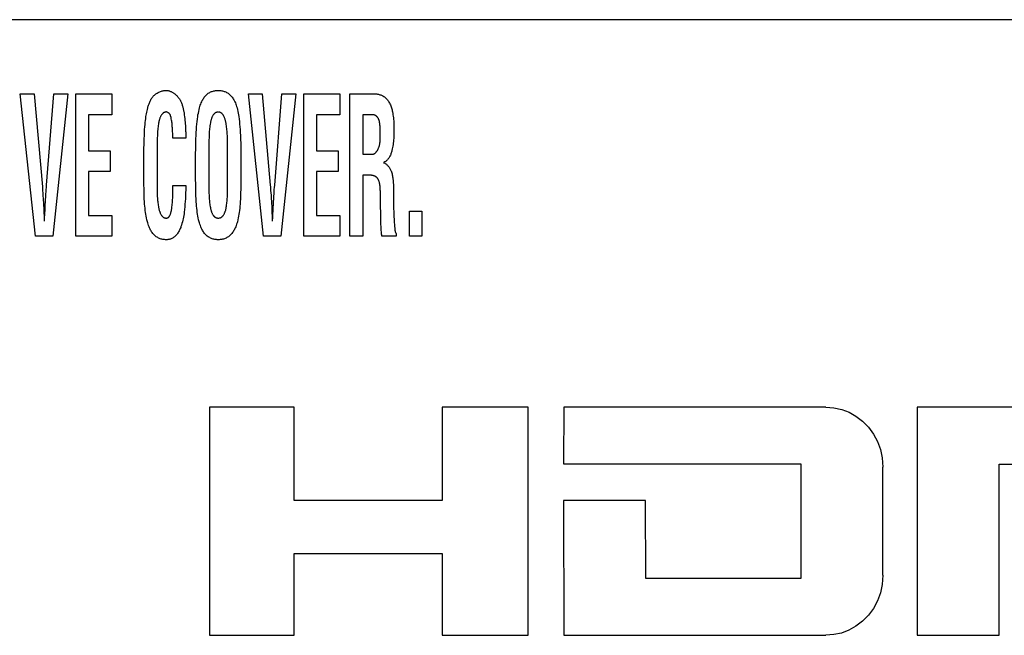
# Model space of a CAD drawing. Units: millimetres. Extents: x 0 to 2378, y 0 to 1682.
# Drawn here: x 1759 to 1770, y 740 to 747 of the extents above; entities that cross this region are included whole.
import ezdxf

# ---------------------------------------------------------------- set-up
doc = ezdxf.new("R2010")
doc.units = ezdxf.units.MM
doc.header["$LTSCALE"] = 130.79
doc.layers.add('7_ALL_FEATURES', color=7, linetype='CONTINUOUS')

msp = doc.modelspace()

# ---------------------------------------------------------------- linework, layer by layer
at = {"layer": '7_ALL_FEATURES', "color": 7, "linetype": 'Continuous'}
for p, q in [((1778.2, 747.335), (1734.2, 747.335)), ((1758.854, 744.871), (1758.68, 746.491)), ((1758.68, 746.491), (1758.838, 746.491)), ((1758.838, 746.491), (1758.932, 745.432)), ((1758.98, 745.452), (1759.063, 746.491)), ((1759.221, 746.491), (1759.051, 744.871)), ((1759.063, 746.491), (1759.221, 746.491)), ((1759.311, 744.871), (1759.311, 746.491)), ((1759.311, 746.491), (1759.723, 746.491)), ((1759.723, 746.491), (1759.723, 746.254)), ((1761.45, 744.871), (1761.276, 746.491)), ((1761.276, 746.491), (1761.433, 746.491)), ((1761.433, 746.491), (1761.525, 745.452)), ((1761.576, 745.452), (1761.659, 746.491)), ((1761.816, 746.491), (1761.646, 744.871)), ((1761.659, 746.491), (1761.816, 746.491)), ((1761.906, 744.871), (1761.906, 746.491)), ((1761.906, 746.491), (1762.319, 746.491)), ((1762.319, 746.491), (1762.319, 746.254)), ((1762.431, 744.871), (1762.431, 746.491)), ((1762.431, 746.491), (1762.709, 746.491)), ((1759.457, 746.254), (1759.457, 745.844)), ((1759.723, 746.254), (1759.457, 746.254)), ((1762.052, 746.254), (1762.052, 745.844)), ((1762.319, 746.254), (1762.052, 746.254)), ((1762.577, 746.254), (1762.577, 745.805)), ((1762.686, 746.254), (1762.577, 746.254)), ((1760.564, 745.986), (1760.418, 745.986)), ((1761.04, 745.89), (1761.039, 745.933)), ((1759.457, 745.844), (1759.703, 745.844)), ((1759.703, 745.844), (1759.703, 745.607)), ((1760.087, 745.521), (1760.087, 745.81)), ((1760.676, 745.521), (1760.676, 745.81)), ((1762.052, 745.844), (1762.298, 745.844)), ((1762.298, 745.844), (1762.298, 745.607)), ((1762.577, 745.805), (1762.692, 745.805)), ((1759.457, 745.607), (1759.457, 745.108)), ((1759.703, 745.607), (1759.457, 745.607)), ((1762.052, 745.607), (1762.052, 745.108)), ((1762.298, 745.607), (1762.052, 745.607)), ((1762.577, 745.568), (1762.577, 744.871)), ((1760.416, 745.38), (1760.417, 745.399)), ((1760.418, 745.449), (1760.565, 745.449)), ((1760.563, 745.391), (1760.562, 745.372)), ((1758.941, 745.3), (1758.945, 745.238)), ((1758.945, 745.238), (1758.948, 745.176)), ((1758.964, 745.215), (1758.968, 745.279)), ((1761.536, 745.311), (1761.539, 745.257)), ((1761.558, 745.176), (1761.562, 745.254)), ((1762.781, 745.218), (1762.781, 745.294)), ((1758.948, 745.176), (1758.95, 745.134)), ((1758.95, 745.134), (1758.952, 745.105)), ((1758.96, 745.134), (1758.961, 745.15)), ((1758.961, 745.15), (1758.962, 745.157)), ((1758.962, 745.176), (1758.964, 745.215)), ((1758.962, 745.157), (1758.962, 745.162)), ((1761.543, 745.176), (1761.545, 745.134)), ((1761.545, 745.134), (1761.547, 745.105)), ((1761.555, 745.118), (1761.556, 745.134)), ((1761.556, 745.134), (1761.557, 745.15)), ((1761.557, 745.157), (1761.558, 745.162)), ((1761.557, 745.15), (1761.557, 745.157)), ((1762.782, 745.13), (1762.781, 745.218)), ((1762.783, 745.072), (1762.782, 745.13)), ((1763.111, 744.871), (1763.111, 745.155)), ((1763.111, 745.155), (1763.249, 745.155)), ((1763.249, 745.155), (1763.249, 744.871)), ((1758.952, 745.105), (1758.953, 745.092)), ((1758.958, 745.092), (1758.959, 745.109)), ((1759.457, 745.108), (1759.723, 745.108)), ((1759.723, 745.108), (1759.723, 744.871)), ((1761.547, 745.105), (1761.548, 745.092)), ((1761.554, 745.101), (1761.555, 745.118)), ((1762.052, 745.108), (1762.319, 745.108)), ((1762.319, 745.108), (1762.319, 744.871)), ((1762.958, 744.901), (1762.958, 744.871)), ((1759.051, 744.871), (1758.854, 744.871)), ((1759.723, 744.871), (1759.311, 744.871)), ((1761.646, 744.871), (1761.45, 744.871)), ((1762.319, 744.871), (1761.906, 744.871)), ((1762.577, 744.871), (1762.431, 744.871)), ((1762.958, 744.871), (1762.797, 744.871)), ((1763.249, 744.871), (1763.111, 744.871)), ((1760.833, 742.926), (1760.833, 740.331)), ((1761.798, 742.926), (1760.833, 742.926)), ((1761.798, 741.866), (1761.798, 742.926)), ((1763.48, 742.926), (1763.48, 741.866)), ((1764.46, 742.926), (1763.48, 742.926)), ((1764.46, 740.331), (1764.46, 742.926)), ((1764.867, 742.926), (1764.863, 742.28)), ((1767.849, 742.926), (1764.867, 742.926)), ((1768.887, 742.926), (1768.887, 740.33)), ((1772.818, 742.926), (1768.887, 742.926)), ((1764.863, 742.28), (1767.564, 742.28)), ((1767.564, 742.28), (1767.564, 740.977)), ((1768.497, 741.014), (1768.497, 742.244)), ((1769.821, 740.33), (1769.821, 742.279)), ((1769.821, 742.279), (1770.71, 742.279)), ((1763.48, 741.866), (1761.798, 741.866)), ((1764.863, 741.866), (1764.867, 740.331)), ((1765.797, 741.866), (1764.863, 741.866)), ((1765.801, 740.977), (1765.797, 741.866)), ((1761.798, 740.331), (1761.798, 741.261)), ((1761.798, 741.261), (1763.48, 741.261)), ((1763.48, 741.261), (1763.48, 740.331)), ((1767.564, 740.977), (1765.801, 740.977)), ((1760.833, 740.331), (1761.798, 740.331)), ((1763.48, 740.331), (1764.46, 740.331)), ((1764.867, 740.331), (1767.849, 740.331)), ((1768.887, 740.33), (1769.821, 740.33))]:
    msp.add_line(p, q, dxfattribs=at)
for points in [[(1760.087, 745.81), (1760.088, 745.867), (1760.089, 745.924), (1760.091, 745.981), (1760.093, 746.016), (1760.094, 746.05), (1760.096, 746.084), (1760.098, 746.118), (1760.1, 746.141), (1760.102, 746.164), (1760.105, 746.187), (1760.108, 746.209), (1760.111, 746.232), (1760.113, 746.249), (1760.116, 746.265), (1760.12, 746.282), (1760.123, 746.299), (1760.127, 746.315), (1760.131, 746.332), (1760.134, 746.342), (1760.137, 746.351), (1760.14, 746.361), (1760.143, 746.37), (1760.146, 746.379), (1760.15, 746.389), (1760.154, 746.398), (1760.158, 746.407), (1760.162, 746.416), (1760.167, 746.424), (1760.171, 746.433), (1760.177, 746.441), (1760.182, 746.449), (1760.188, 746.457), (1760.194, 746.464), (1760.201, 746.471), (1760.208, 746.478), (1760.215, 746.484), (1760.223, 746.49), (1760.231, 746.496), (1760.24, 746.501), (1760.249, 746.506), (1760.258, 746.51), (1760.267, 746.514), (1760.276, 746.518), (1760.286, 746.521), (1760.296, 746.524), (1760.305, 746.526), (1760.315, 746.528), (1760.325, 746.529), (1760.335, 746.53), (1760.345, 746.53)], [(1760.345, 746.53), (1760.351, 746.529), (1760.358, 746.529), (1760.365, 746.528), (1760.371, 746.526), (1760.378, 746.524), (1760.384, 746.522), (1760.391, 746.52), (1760.397, 746.517), (1760.403, 746.514), (1760.409, 746.511), (1760.415, 746.508), (1760.421, 746.504), (1760.427, 746.5), (1760.433, 746.496), (1760.438, 746.492), (1760.444, 746.487), (1760.449, 746.482), (1760.455, 746.478), (1760.46, 746.472), (1760.465, 746.467), (1760.47, 746.462), (1760.474, 746.456), (1760.479, 746.451), (1760.483, 746.445), (1760.487, 746.439), (1760.491, 746.433), (1760.495, 746.428), (1760.499, 746.422), (1760.503, 746.413), (1760.508, 746.405), (1760.511, 746.396), (1760.515, 746.388), (1760.518, 746.379), (1760.522, 746.371), (1760.524, 746.362), (1760.527, 746.353), (1760.53, 746.345), (1760.532, 746.336), (1760.534, 746.327), (1760.536, 746.318), (1760.538, 746.309), (1760.539, 746.3), (1760.541, 746.291), (1760.544, 746.271), (1760.547, 746.251), (1760.55, 746.231), (1760.553, 746.211), (1760.555, 746.19), (1760.557, 746.17), (1760.558, 746.15), (1760.559, 746.13), (1760.561, 746.096)], [(1760.676, 745.81), (1760.677, 745.867), (1760.678, 745.924), (1760.68, 745.981), (1760.682, 746.016), (1760.683, 746.05), (1760.685, 746.084), (1760.687, 746.118), (1760.69, 746.147), (1760.693, 746.175), (1760.696, 746.203), (1760.7, 746.232), (1760.703, 746.252), (1760.707, 746.272), (1760.711, 746.292), (1760.715, 746.312), (1760.721, 746.332), (1760.725, 746.346), (1760.729, 746.361), (1760.734, 746.375), (1760.74, 746.389), (1760.745, 746.402), (1760.752, 746.416), (1760.757, 746.425), (1760.763, 746.435), (1760.769, 746.444), (1760.775, 746.453), (1760.782, 746.462), (1760.789, 746.47), (1760.797, 746.478), (1760.804, 746.485), (1760.812, 746.491), (1760.82, 746.498), (1760.829, 746.503), (1760.838, 746.508), (1760.847, 746.513), (1760.857, 746.517), (1760.866, 746.52), (1760.875, 746.523), (1760.885, 746.525), (1760.894, 746.527), (1760.904, 746.528), (1760.914, 746.529), (1760.924, 746.53), (1760.933, 746.53), (1760.943, 746.53), (1760.953, 746.529), (1760.963, 746.528), (1760.973, 746.527), (1760.982, 746.525), (1760.992, 746.523), (1761.001, 746.52), (1761.01, 746.517), (1761.02, 746.513), (1761.029, 746.508), (1761.038, 746.503), (1761.046, 746.498), (1761.055, 746.491), (1761.063, 746.485), (1761.07, 746.478), (1761.078, 746.47), (1761.085, 746.462), (1761.092, 746.453), (1761.098, 746.444), (1761.104, 746.435), (1761.11, 746.425), (1761.115, 746.416), (1761.122, 746.402), (1761.128, 746.389), (1761.133, 746.375), (1761.138, 746.361), (1761.142, 746.346), (1761.147, 746.332), (1761.152, 746.312), (1761.156, 746.292), (1761.16, 746.272), (1761.164, 746.252), (1761.167, 746.232), (1761.171, 746.203), (1761.174, 746.175), (1761.177, 746.147), (1761.18, 746.118), (1761.182, 746.084), (1761.184, 746.05), (1761.185, 746.016), (1761.187, 745.981), (1761.189, 745.924), (1761.19, 745.867), (1761.191, 745.81)], [(1762.709, 746.491), (1762.718, 746.491), (1762.728, 746.491), (1762.737, 746.49), (1762.746, 746.488), (1762.756, 746.487), (1762.765, 746.485), (1762.774, 746.482), (1762.783, 746.479), (1762.791, 746.476), (1762.8, 746.472), (1762.808, 746.467), (1762.816, 746.462), (1762.824, 746.456), (1762.832, 746.45), (1762.839, 746.444), (1762.846, 746.437), (1762.852, 746.43), (1762.859, 746.423), (1762.865, 746.415), (1762.87, 746.407), (1762.876, 746.397), (1762.882, 746.387), (1762.888, 746.376), (1762.892, 746.365), (1762.897, 746.354), (1762.901, 746.343), (1762.905, 746.332), (1762.908, 746.321), (1762.911, 746.309), (1762.914, 746.297), (1762.916, 746.286), (1762.92, 746.269), (1762.922, 746.253), (1762.925, 746.236), (1762.927, 746.219), (1762.929, 746.202), (1762.93, 746.182), (1762.931, 746.162), (1762.932, 746.142), (1762.932, 746.122), (1762.933, 746.102), (1762.933, 746.079), (1762.932, 746.055), (1762.931, 746.031), (1762.931, 746.009), (1762.93, 745.987), (1762.928, 745.965), (1762.927, 745.948), (1762.925, 745.931), (1762.923, 745.914), (1762.92, 745.898), (1762.917, 745.881), (1762.914, 745.864), (1762.91, 745.847), (1762.908, 745.838), (1762.905, 745.828), (1762.902, 745.819), (1762.899, 745.81), (1762.896, 745.801), (1762.892, 745.792), (1762.888, 745.783), (1762.884, 745.774), (1762.879, 745.766), (1762.873, 745.758), (1762.869, 745.752), (1762.864, 745.747), (1762.86, 745.741), (1762.855, 745.736), (1762.849, 745.732), (1762.844, 745.727), (1762.838, 745.723), (1762.833, 745.719), (1762.826, 745.716), (1762.82, 745.714), (1762.814, 745.711)], [(1760.399, 746.209), (1760.399, 746.213), (1760.398, 746.218), (1760.397, 746.222), (1760.396, 746.227), (1760.395, 746.231), (1760.394, 746.235), (1760.392, 746.239), (1760.391, 746.244), (1760.389, 746.248), (1760.387, 746.252), (1760.385, 746.256), (1760.382, 746.259), (1760.38, 746.263), (1760.378, 746.266), (1760.375, 746.268), (1760.373, 746.271), (1760.37, 746.273), (1760.367, 746.275), (1760.364, 746.277), (1760.361, 746.279), (1760.358, 746.281), (1760.354, 746.282), (1760.351, 746.283), (1760.348, 746.284), (1760.344, 746.285), (1760.341, 746.285), (1760.338, 746.285), (1760.334, 746.284), (1760.331, 746.284), (1760.328, 746.283), (1760.324, 746.282), (1760.321, 746.281), (1760.318, 746.279), (1760.315, 746.278), (1760.312, 746.276), (1760.308, 746.274), (1760.305, 746.271), (1760.301, 746.268), (1760.298, 746.265), (1760.295, 746.262), (1760.292, 746.258), (1760.29, 746.255), (1760.287, 746.251), (1760.284, 746.246), (1760.28, 746.24), (1760.277, 746.235), (1760.275, 746.229), (1760.272, 746.223), (1760.27, 746.217), (1760.268, 746.211), (1760.266, 746.205), (1760.264, 746.199), (1760.262, 746.192), (1760.26, 746.186), (1760.259, 746.18), (1760.258, 746.173), (1760.256, 746.167), (1760.255, 746.161), (1760.253, 746.146), (1760.25, 746.131), (1760.248, 746.116), (1760.247, 746.101), (1760.245, 746.084), (1760.244, 746.068), (1760.243, 746.052), (1760.242, 746.036), (1760.241, 746.013), (1760.24, 745.99), (1760.239, 745.968), (1760.239, 745.945), (1760.239, 745.922), (1760.238, 745.9), (1760.238, 745.411)], [(1761.039, 745.933), (1761.039, 745.954), (1761.039, 745.975), (1761.038, 745.996), (1761.037, 746.017), (1761.036, 746.033), (1761.035, 746.049), (1761.034, 746.065), (1761.033, 746.081), (1761.031, 746.097), (1761.029, 746.112), (1761.027, 746.128), (1761.024, 746.143), (1761.023, 746.151), (1761.022, 746.158), (1761.02, 746.166), (1761.019, 746.173), (1761.017, 746.181), (1761.015, 746.188), (1761.013, 746.196), (1761.011, 746.203), (1761.008, 746.21), (1761.006, 746.217), (1761.003, 746.224), (1761, 746.231), (1760.996, 746.238), (1760.992, 746.245), (1760.99, 746.249), (1760.988, 746.252), (1760.985, 746.256), (1760.982, 746.26), (1760.98, 746.263), (1760.977, 746.266), (1760.973, 746.269), (1760.97, 746.272), (1760.967, 746.275), (1760.963, 746.277), (1760.959, 746.279), (1760.955, 746.28), (1760.951, 746.282), (1760.947, 746.283), (1760.942, 746.284), (1760.938, 746.284), (1760.933, 746.285), (1760.929, 746.284), (1760.925, 746.284), (1760.921, 746.283), (1760.917, 746.283), (1760.913, 746.281), (1760.909, 746.28), (1760.905, 746.278), (1760.901, 746.276), (1760.898, 746.274), (1760.894, 746.271), (1760.891, 746.268), (1760.888, 746.265), (1760.884, 746.262), (1760.882, 746.258), (1760.879, 746.255), (1760.876, 746.251), (1760.872, 746.245), (1760.869, 746.239), (1760.866, 746.233), (1760.863, 746.227), (1760.86, 746.221), (1760.858, 746.214), (1760.856, 746.208), (1760.854, 746.201), (1760.852, 746.195), (1760.85, 746.188), (1760.848, 746.181), (1760.847, 746.174), (1760.845, 746.167), (1760.844, 746.161), (1760.842, 746.145), (1760.839, 746.129), (1760.837, 746.114), (1760.835, 746.098), (1760.834, 746.083), (1760.832, 746.067), (1760.831, 746.051), (1760.83, 746.036), (1760.829, 746.013), (1760.829, 745.991), (1760.828, 745.968), (1760.828, 745.945), (1760.827, 745.923), (1760.827, 745.9), (1760.827, 745.411)], [(1762.778, 746.05), (1762.778, 746.061), (1762.778, 746.071), (1762.778, 746.082), (1762.777, 746.093), (1762.776, 746.103), (1762.776, 746.114), (1762.775, 746.125), (1762.774, 746.135), (1762.773, 746.146), (1762.772, 746.15), (1762.772, 746.154), (1762.771, 746.158), (1762.77, 746.162), (1762.77, 746.167), (1762.769, 746.171), (1762.768, 746.175), (1762.767, 746.179), (1762.766, 746.183), (1762.765, 746.187), (1762.764, 746.191), (1762.762, 746.195), (1762.761, 746.198), (1762.759, 746.202), (1762.757, 746.206), (1762.756, 746.21), (1762.754, 746.213), (1762.752, 746.216), (1762.75, 746.218), (1762.748, 746.221), (1762.746, 746.224), (1762.744, 746.226), (1762.742, 746.229), (1762.74, 746.231), (1762.737, 746.234), (1762.735, 746.236), (1762.732, 746.238), (1762.73, 746.24), (1762.727, 746.242), (1762.724, 746.244), (1762.721, 746.245), (1762.718, 746.247), (1762.715, 746.248), (1762.712, 746.249), (1762.709, 746.25), (1762.706, 746.251), (1762.702, 746.252), (1762.699, 746.253), (1762.696, 746.253), (1762.693, 746.254), (1762.689, 746.254), (1762.686, 746.254)], [(1760.416, 746.006), (1760.415, 746.038), (1760.414, 746.065), (1760.413, 746.091), (1760.412, 746.105), (1760.411, 746.118), (1760.41, 746.132), (1760.409, 746.144), (1760.408, 746.156), (1760.406, 746.168), (1760.404, 746.18), (1760.402, 746.192), (1760.399, 746.209)], [(1760.561, 746.096), (1760.562, 746.082), (1760.562, 746.068), (1760.563, 746.055), (1760.563, 746.041), (1760.563, 746.027), (1760.563, 746.014), (1760.564, 746), (1760.564, 745.986)], [(1762.692, 745.805), (1762.695, 745.805), (1762.698, 745.806), (1762.701, 745.807), (1762.704, 745.808), (1762.706, 745.809), (1762.709, 745.81), (1762.712, 745.812), (1762.714, 745.813), (1762.717, 745.815), (1762.719, 745.817), (1762.722, 745.819), (1762.724, 745.821), (1762.726, 745.823), (1762.728, 745.825), (1762.73, 745.827), (1762.732, 745.83), (1762.735, 745.832), (1762.736, 745.835), (1762.738, 745.838), (1762.74, 745.84), (1762.742, 745.843), (1762.744, 745.846), (1762.745, 745.849), (1762.747, 745.852), (1762.749, 745.855), (1762.75, 745.858), (1762.752, 745.861), (1762.753, 745.864), (1762.755, 745.867), (1762.757, 745.873), (1762.759, 745.878), (1762.761, 745.884), (1762.763, 745.89), (1762.765, 745.896), (1762.767, 745.901), (1762.768, 745.907), (1762.77, 745.913), (1762.771, 745.919), (1762.772, 745.924), (1762.773, 745.93), (1762.774, 745.936), (1762.775, 745.942), (1762.776, 745.947), (1762.776, 745.953), (1762.777, 745.959), (1762.777, 745.964), (1762.777, 745.97), (1762.778, 745.976), (1762.778, 745.982), (1762.778, 745.987), (1762.778, 745.993), (1762.778, 745.999), (1762.778, 746.005), (1762.778, 746.01), (1762.778, 746.05)], [(1760.418, 745.986), (1760.417, 745.996), (1760.416, 746.006)], [(1761.191, 745.81), (1761.191, 745.521), (1761.19, 745.462), (1761.189, 745.404), (1761.188, 745.368), (1761.187, 745.332), (1761.186, 745.297), (1761.184, 745.261), (1761.182, 745.237), (1761.18, 745.213), (1761.178, 745.189), (1761.175, 745.165), (1761.172, 745.142), (1761.169, 745.121), (1761.165, 745.1), (1761.161, 745.079), (1761.156, 745.058), (1761.151, 745.037), (1761.147, 745.022), (1761.142, 745.008), (1761.137, 744.993), (1761.132, 744.979), (1761.126, 744.965), (1761.119, 744.951), (1761.114, 744.941), (1761.108, 744.931), (1761.102, 744.921), (1761.095, 744.912), (1761.089, 744.903), (1761.081, 744.894), (1761.073, 744.886), (1761.066, 744.879), (1761.058, 744.872), (1761.049, 744.866), (1761.04, 744.86), (1761.031, 744.855), (1761.022, 744.85), (1761.012, 744.846), (1761.003, 744.842), (1760.993, 744.839), (1760.983, 744.837), (1760.974, 744.835), (1760.964, 744.834), (1760.954, 744.833), (1760.944, 744.832), (1760.933, 744.832), (1760.923, 744.832), (1760.913, 744.833), (1760.903, 744.834), (1760.893, 744.835), (1760.883, 744.837), (1760.874, 744.839), (1760.864, 744.842), (1760.855, 744.846), (1760.845, 744.85), (1760.836, 744.855), (1760.827, 744.86), (1760.818, 744.866), (1760.809, 744.872), (1760.801, 744.879), (1760.794, 744.886), (1760.786, 744.894), (1760.778, 744.903), (1760.771, 744.912), (1760.765, 744.921), (1760.759, 744.931), (1760.753, 744.941), (1760.748, 744.951), (1760.741, 744.965), (1760.735, 744.979), (1760.73, 744.993), (1760.724, 745.008), (1760.72, 745.022), (1760.716, 745.037), (1760.71, 745.058), (1760.706, 745.079), (1760.702, 745.1), (1760.698, 745.121), (1760.695, 745.142), (1760.692, 745.165), (1760.689, 745.189), (1760.687, 745.213), (1760.685, 745.237), (1760.683, 745.261), (1760.681, 745.297), (1760.68, 745.332), (1760.679, 745.368), (1760.678, 745.404), (1760.677, 745.462), (1760.676, 745.521)], [(1760.827, 745.411), (1760.827, 745.393), (1760.828, 745.376), (1760.828, 745.358), (1760.829, 745.341), (1760.829, 745.323), (1760.83, 745.306), (1760.831, 745.292), (1760.833, 745.278), (1760.834, 745.265), (1760.835, 745.251), (1760.837, 745.237), (1760.839, 745.224), (1760.842, 745.21), (1760.844, 745.197), (1760.846, 745.19), (1760.847, 745.184), (1760.849, 745.177), (1760.85, 745.171), (1760.852, 745.165), (1760.854, 745.158), (1760.856, 745.152), (1760.858, 745.146), (1760.861, 745.14), (1760.863, 745.134), (1760.866, 745.128), (1760.869, 745.122), (1760.873, 745.116), (1760.876, 745.111), (1760.879, 745.108), (1760.881, 745.104), (1760.884, 745.101), (1760.886, 745.098), (1760.889, 745.095), (1760.892, 745.093), (1760.895, 745.09), (1760.898, 745.088), (1760.901, 745.086), (1760.905, 745.084), (1760.909, 745.082), (1760.913, 745.081), (1760.917, 745.079), (1760.921, 745.079), (1760.925, 745.078), (1760.929, 745.078), (1760.933, 745.077), (1760.938, 745.077), (1760.942, 745.078), (1760.946, 745.079), (1760.951, 745.079), (1760.955, 745.081), (1760.959, 745.082), (1760.963, 745.084), (1760.967, 745.086), (1760.97, 745.088), (1760.973, 745.091), (1760.977, 745.093), (1760.98, 745.096), (1760.983, 745.099), (1760.985, 745.102), (1760.988, 745.105), (1760.99, 745.108), (1760.993, 745.112), (1760.997, 745.118), (1761, 745.123), (1761.003, 745.129), (1761.006, 745.136), (1761.009, 745.142), (1761.011, 745.148), (1761.014, 745.155), (1761.016, 745.161), (1761.018, 745.168), (1761.019, 745.174), (1761.021, 745.181), (1761.022, 745.188), (1761.024, 745.194), (1761.025, 745.201), (1761.027, 745.215), (1761.029, 745.229), (1761.031, 745.243), (1761.033, 745.257), (1761.034, 745.271), (1761.035, 745.286), (1761.036, 745.3), (1761.037, 745.314), (1761.038, 745.334), (1761.039, 745.354), (1761.039, 745.374), (1761.039, 745.394), (1761.039, 745.414), (1761.04, 745.89)], [(1762.814, 745.707), (1762.821, 745.705), (1762.828, 745.702), (1762.834, 745.698), (1762.841, 745.694), (1762.847, 745.69), (1762.853, 745.685), (1762.859, 745.68), (1762.864, 745.674), (1762.869, 745.669), (1762.874, 745.662), (1762.879, 745.656), (1762.883, 745.649), (1762.887, 745.642), (1762.891, 745.635), (1762.895, 745.628), (1762.898, 745.621), (1762.901, 745.614), (1762.905, 745.603), (1762.909, 745.592), (1762.912, 745.581), (1762.914, 745.57), (1762.916, 745.559), (1762.918, 745.548), (1762.919, 745.537), (1762.921, 745.526), (1762.923, 745.504), (1762.924, 745.481), (1762.926, 745.458), (1762.927, 745.436), (1762.927, 745.413), (1762.927, 745.382)], [(1760.561, 745.356), (1760.56, 745.326), (1760.559, 745.295), (1760.558, 745.265), (1760.555, 745.235), (1760.553, 745.205), (1760.55, 745.174), (1760.546, 745.144), (1760.544, 745.126), (1760.541, 745.107), (1760.538, 745.089), (1760.534, 745.071), (1760.53, 745.053), (1760.526, 745.035), (1760.521, 745.016), (1760.515, 744.999), (1760.509, 744.981), (1760.506, 744.971), (1760.502, 744.961), (1760.497, 744.951), (1760.493, 744.941), (1760.488, 744.931), (1760.483, 744.922), (1760.477, 744.912), (1760.471, 744.903), (1760.465, 744.895), (1760.458, 744.887), (1760.451, 744.879), (1760.443, 744.871), (1760.437, 744.865), (1760.429, 744.86), (1760.422, 744.854), (1760.414, 744.85), (1760.406, 744.845), (1760.398, 744.842), (1760.39, 744.839), (1760.383, 744.837), (1760.375, 744.835), (1760.367, 744.834), (1760.359, 744.833), (1760.351, 744.832), (1760.343, 744.832), (1760.333, 744.832), (1760.323, 744.833), (1760.313, 744.834), (1760.303, 744.835), (1760.293, 744.837), (1760.284, 744.839), (1760.274, 744.842), (1760.265, 744.846), (1760.255, 744.85), (1760.246, 744.855), (1760.237, 744.86), (1760.228, 744.866), (1760.219, 744.872), (1760.211, 744.879), (1760.204, 744.886), (1760.196, 744.894), (1760.189, 744.903), (1760.182, 744.912), (1760.175, 744.921), (1760.169, 744.931), (1760.164, 744.941), (1760.158, 744.951), (1760.152, 744.965), (1760.146, 744.979), (1760.14, 744.993), (1760.135, 745.008), (1760.131, 745.022), (1760.127, 745.037), (1760.121, 745.058), (1760.117, 745.079), (1760.113, 745.1), (1760.109, 745.121), (1760.106, 745.142), (1760.103, 745.165), (1760.1, 745.189), (1760.098, 745.213), (1760.096, 745.237), (1760.094, 745.261), (1760.092, 745.297), (1760.091, 745.332), (1760.09, 745.368), (1760.089, 745.404), (1760.088, 745.462), (1760.087, 745.521)], [(1762.78, 745.348), (1762.779, 745.365), (1762.779, 745.383), (1762.778, 745.395), (1762.778, 745.406), (1762.777, 745.417), (1762.776, 745.429), (1762.775, 745.44), (1762.773, 745.451), (1762.772, 745.457), (1762.771, 745.462), (1762.771, 745.468), (1762.769, 745.473), (1762.768, 745.479), (1762.767, 745.484), (1762.765, 745.49), (1762.764, 745.495), (1762.762, 745.5), (1762.76, 745.506), (1762.758, 745.511), (1762.756, 745.514), (1762.754, 745.518), (1762.752, 745.522), (1762.749, 745.525), (1762.747, 745.529), (1762.745, 745.532), (1762.742, 745.535), (1762.739, 745.538), (1762.736, 745.541), (1762.733, 745.544), (1762.73, 745.546), (1762.727, 745.549), (1762.723, 745.551), (1762.72, 745.553), (1762.716, 745.555), (1762.712, 745.556), (1762.708, 745.558), (1762.704, 745.559), (1762.7, 745.56), (1762.696, 745.561), (1762.692, 745.562), (1762.687, 745.563), (1762.683, 745.564), (1762.679, 745.565), (1762.671, 745.566), (1762.664, 745.566), (1762.656, 745.567), (1762.649, 745.567), (1762.641, 745.568), (1762.634, 745.568), (1762.626, 745.568), (1762.577, 745.568)], [(1758.932, 745.432), (1758.934, 745.412), (1758.935, 745.393), (1758.937, 745.362), (1758.939, 745.331), (1758.941, 745.3)], [(1758.968, 745.279), (1758.971, 745.329), (1758.972, 745.353), (1758.974, 745.378), (1758.976, 745.403), (1758.978, 745.427), (1758.98, 745.452)], [(1760.238, 745.411), (1760.239, 745.394), (1760.239, 745.376), (1760.239, 745.358), (1760.24, 745.341), (1760.24, 745.323), (1760.241, 745.306), (1760.242, 745.292), (1760.244, 745.279), (1760.245, 745.265), (1760.246, 745.251), (1760.248, 745.238), (1760.25, 745.224), (1760.253, 745.211), (1760.255, 745.197), (1760.256, 745.19), (1760.258, 745.184), (1760.259, 745.178), (1760.261, 745.171), (1760.263, 745.165), (1760.265, 745.158), (1760.267, 745.152), (1760.269, 745.146), (1760.271, 745.14), (1760.274, 745.134), (1760.277, 745.128), (1760.28, 745.122), (1760.283, 745.116), (1760.287, 745.111), (1760.289, 745.108), (1760.291, 745.104), (1760.294, 745.101), (1760.297, 745.098), (1760.299, 745.095), (1760.302, 745.093), (1760.305, 745.09), (1760.308, 745.088), (1760.312, 745.086), (1760.315, 745.084), (1760.318, 745.082), (1760.322, 745.081), (1760.325, 745.08), (1760.329, 745.079), (1760.332, 745.078), (1760.336, 745.077), (1760.34, 745.077), (1760.344, 745.077), (1760.347, 745.078), (1760.35, 745.078), (1760.354, 745.079), (1760.357, 745.08), (1760.36, 745.082), (1760.363, 745.083), (1760.366, 745.085), (1760.368, 745.087), (1760.371, 745.089), (1760.373, 745.092), (1760.375, 745.094), (1760.377, 745.097), (1760.379, 745.1), (1760.38, 745.103), (1760.382, 745.106), (1760.383, 745.109), (1760.386, 745.115), (1760.389, 745.122), (1760.391, 745.128), (1760.393, 745.135), (1760.395, 745.141), (1760.397, 745.148), (1760.399, 745.155), (1760.4, 745.161), (1760.402, 745.168), (1760.403, 745.175), (1760.404, 745.182), (1760.405, 745.189), (1760.407, 745.205), (1760.409, 745.221), (1760.411, 745.238), (1760.412, 745.25), (1760.413, 745.263), (1760.414, 745.275), (1760.414, 745.288), (1760.415, 745.306), (1760.416, 745.324), (1760.416, 745.341), (1760.416, 745.38)], [(1760.417, 745.399), (1760.417, 745.424), (1760.417, 745.437), (1760.418, 745.449)], [(1760.562, 745.372), (1760.562, 745.369), (1760.562, 745.366), (1760.561, 745.363), (1760.561, 745.359), (1760.561, 745.356)], [(1760.565, 745.442), (1760.564, 745.41), (1760.564, 745.404), (1760.563, 745.397), (1760.563, 745.391)], [(1760.565, 745.449), (1760.565, 745.445), (1760.565, 745.442)], [(1761.525, 745.452), (1761.527, 745.432), (1761.529, 745.412), (1761.53, 745.393), (1761.533, 745.365), (1761.534, 745.338), (1761.536, 745.311)], [(1761.562, 745.254), (1761.565, 745.304), (1761.566, 745.329), (1761.568, 745.353), (1761.57, 745.378), (1761.571, 745.403), (1761.574, 745.427), (1761.576, 745.452)], [(1762.781, 745.294), (1762.781, 745.312), (1762.78, 745.348)], [(1762.927, 745.382), (1762.927, 745.319), (1762.928, 745.278), (1762.928, 745.237), (1762.929, 745.199), (1762.93, 745.137)], [(1761.539, 745.257), (1761.542, 745.203), (1761.543, 745.176)], [(1758.959, 745.109), (1758.96, 745.126), (1758.96, 745.134)], [(1758.962, 745.162), (1758.962, 745.164), (1758.962, 745.166), (1758.962, 745.169), (1758.962, 745.171), (1758.962, 745.173), (1758.962, 745.176)], [(1761.558, 745.162), (1761.558, 745.164), (1761.558, 745.166), (1761.558, 745.169), (1761.558, 745.171), (1761.558, 745.173), (1761.558, 745.176)], [(1762.93, 745.137), (1762.931, 745.112), (1762.932, 745.088), (1762.934, 745.068), (1762.935, 745.047), (1762.94, 744.986)], [(1758.953, 745.092), (1758.953, 745.08), (1758.953, 745.073), (1758.954, 745.067), (1758.954, 745.061), (1758.954, 745.054), (1758.954, 745.048), (1758.954, 745.042)], [(1758.956, 745.042), (1758.956, 745.047), (1758.956, 745.053), (1758.957, 745.059), (1758.957, 745.067), (1758.957, 745.076), (1758.957, 745.084), (1758.958, 745.092)], [(1761.548, 745.092), (1761.548, 745.08), (1761.549, 745.073), (1761.549, 745.067), (1761.549, 745.061), (1761.549, 745.054), (1761.549, 745.048), (1761.549, 745.042)], [(1761.552, 745.042), (1761.552, 745.047), (1761.552, 745.053), (1761.552, 745.059), (1761.552, 745.067), (1761.553, 745.076), (1761.553, 745.084), (1761.553, 745.092), (1761.554, 745.101)], [(1762.797, 744.871), (1762.795, 744.883), (1762.793, 744.896), (1762.791, 744.909), (1762.79, 744.922), (1762.789, 744.935), (1762.788, 744.948), (1762.787, 744.961), (1762.786, 744.974), (1762.786, 744.987), (1762.785, 745), (1762.784, 745.013), (1762.784, 745.042), (1762.783, 745.072)], [(1762.94, 744.986), (1762.942, 744.959), (1762.942, 744.953), (1762.943, 744.948), (1762.944, 744.942), (1762.944, 744.936), (1762.946, 744.931), (1762.947, 744.925), (1762.948, 744.92), (1762.95, 744.915), (1762.953, 744.91), (1762.955, 744.905), (1762.958, 744.901)], [(1767.849, 742.926), (1767.94, 742.92), (1768.028, 742.901), (1768.112, 742.87), (1768.191, 742.825), (1768.265, 742.767), (1768.333, 742.697), (1768.392, 742.619), (1768.437, 742.535), (1768.47, 742.445), (1768.49, 742.348), (1768.497, 742.244)], [(1768.497, 741.014), (1768.49, 740.909), (1768.47, 740.812), (1768.437, 740.721), (1768.391, 740.637), (1768.333, 740.56), (1768.265, 740.49), (1768.19, 740.433), (1768.111, 740.388), (1768.027, 740.356), (1767.94, 740.338), (1767.849, 740.331)]]:
    msp.add_lwpolyline(points, dxfattribs=at)

doc.saveas('drawing.dxf')
